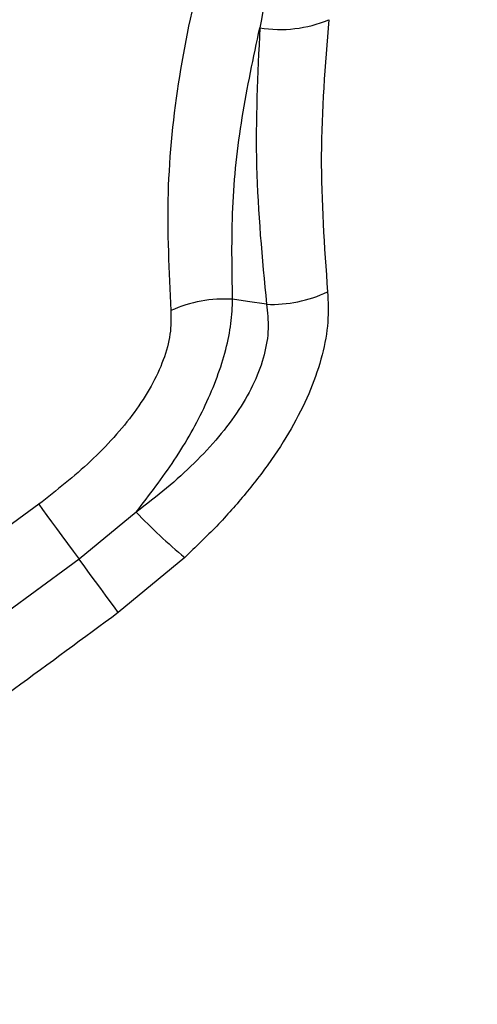
# Model space of a CAD drawing. Units: millimetres. Extents: x -1547 to 22834, y 9084 to 23956.
# Drawn here: x 4093 to 4130, y 15157 to 15236 of the extents above; entities that cross this region are included whole.
import ezdxf

# ---------------------------------------------------------------- set-up
doc = ezdxf.new("R2010")
doc.units = ezdxf.units.MM
doc.header["$LTSCALE"] = 100
doc.linetypes.add('SLD-Continua', pattern=[0])

msp = doc.modelspace()

# ---------------------------------------------------------------- linework, layer by layer
at = {"color": 7, "linetype": 'SLD-Continua', "lineweight": 25}
for p, q in [((4094.782, 15197.059), (4080.009, 15186.234)), ((4102.579, 15196.44), (4098.007, 15192.666)), ((4098.007, 15192.666), (4083.215, 15181.821)), ((4106.47, 15192.808), (4101.138, 15188.399))]:
    msp.add_line(p, q, dxfattribs=at)
at = {"color": 7, "linetype": 'SLD-Continua', "lineweight": 25, "flags": 128}
for points in [[(4113.004, 15213.063), (4111.485, 15213.285), (4110.292, 15213.459)], [(4094.782, 15197.059), (4095.089, 15196.638), (4095.431, 15196.169), (4095.805, 15195.659), (4096.206, 15195.111), (4096.632, 15194.532), (4097.077, 15193.928), (4097.537, 15193.304), (4098.007, 15192.666)], [(4101.138, 15188.399), (4100.833, 15188.818), (4100.496, 15189.279), (4100.132, 15189.778), (4099.742, 15190.31), (4099.33, 15190.87), (4098.902, 15191.453), (4098.459, 15192.053), (4098.007, 15192.666)]]:
    msp.add_lwpolyline(points, dxfattribs=at)
at = {"color": 7, "linetype": 'SLD-Continua', "lineweight": 25}
for centre, radius, start, end in [((4114.101, 15244.989), 9.947, 260.56338, 292.93817), ((4113.433, 15223.44), 10.386, 267.6352, 295.40079), ((4109.616, 15203.219), 10.262, 86.22171, 114.53185), ((4132.725, 15224.832), 41.411, 223.28322, 230.65293)]:
    msp.add_arc(centre, radius, start, end, dxfattribs=at)
for points, knots in [([(4098.47, 15338.663), (4091.174, 15331.859), (4076.59, 15318.258), (4053.71, 15298.899), (4030.156, 15280.358), (4005.897, 15262.733), (3980.985, 15246.061), (3955.503, 15230.283), (3938.061, 15220.616), (3929.335, 15215.78)], [0, 0, 0, 0, 0.142984, 0.285821, 0.428602, 0.571399, 0.71418, 0.857017, 1, 1, 1, 1]), ([(4155.283, 15323.491), (4147.34, 15316.652), (4131.436, 15302.958), (4106.988, 15282.911), (4082.065, 15263.231), (4056.659, 15243.998), (4030.993, 15225.373), (4005.139, 15207.391), (3979.13, 15190.064), (3952.834, 15173.227), (3935.087, 15162.45), (3926.208, 15157.058)], [0, 0, 0, 0, 0.111281, 0.2228, 0.334667, 0.446985, 0.55932, 0.669479, 0.779578, 0.889719, 1, 1, 1, 1]), ([(4049.353, 15228.428), (4058.2, 15234.949), (4075.888, 15247.987), (4101.869, 15268.268), (4118.794, 15282.242), (4127.257, 15289.23)], [0, 0, 0, 0, 0.333417, 0.666658, 1, 1, 1, 1]), ([(4118.379, 15267.611), (4117.003, 15264.59), (4114.243, 15258.528), (4110.714, 15249.52), (4107.832, 15240.453), (4105.869, 15231.284), (4104.888, 15221.984), (4105.199, 15215.699), (4105.355, 15212.555)], [0, 0, 0, 0, 0.164494, 0.330021, 0.496499, 0.663911, 0.831899, 1, 1, 1, 1]), ([(4120.843, 15266.936), (4119.671, 15263.429), (4117.326, 15256.415), (4114.402, 15245.865), (4113.114, 15238.741), (4112.47, 15235.176)], [0, 0, 0, 0, 0.33301, 0.666239, 1, 1, 1, 1]), ([(4117.977, 15235.828), (4117.689, 15232.198), (4117.112, 15224.948), (4117.63, 15217.685), (4117.888, 15214.058)], [0, 0, 0, 0, 0.500747, 1, 1, 1, 1]), ([(4110.292, 15213.459), (4110.245, 15215.9), (4110.153, 15220.779), (4110.936, 15228.031), (4111.958, 15232.794), (4112.47, 15235.176)], [0, 0, 0, 0, 0.333448, 0.666597, 1, 1, 1, 1]), ([(4112.47, 15235.176), (4112.295, 15231.485), (4111.946, 15224.114), (4112.652, 15216.743), (4113.004, 15213.063)], [0, 0, 0, 0, 0.500644, 1, 1, 1, 1]), ([(4117.888, 15214.058), (4117.924, 15213.261), (4117.995, 15211.665), (4117.517, 15209.014), (4116.6, 15206.257), (4115.226, 15203.437), (4113.469, 15200.642), (4111.384, 15197.918), (4109.052, 15195.289), (4107.332, 15193.637), (4106.47, 15192.808)], [0, 0, 0, 0, 0.1235546, 0.2471638, 0.3720346, 0.496552, 0.6224858, 0.747771, 0.8734738, 1, 1, 1, 1]), ([(4102.579, 15196.441), (4103.635, 15197.813), (4105.786, 15200.608), (4107.845, 15204.299), (4109.097, 15207.257), (4109.784, 15209.449), (4110.215, 15211.554), (4110.266, 15212.824), (4110.292, 15213.459)], [0, 0, 0, 0, 0.2386077, 0.4858861, 0.6126852, 0.7417188, 0.8707905, 1, 1, 1, 1]), ([(4113.004, 15213.063), (4113.079, 15212.421), (4113.228, 15211.141), (4112.878, 15209.017), (4112.088, 15206.826), (4110.841, 15204.607), (4109.208, 15202.429), (4107.245, 15200.326), (4105.029, 15198.31), (4103.402, 15197.068), (4102.579, 15196.44)], [0, 0, 0, 0, 0.121167, 0.241422, 0.362919, 0.485111, 0.610529, 0.737526, 0.867245, 1, 1, 1, 1]), ([(4105.355, 15212.555), (4105.363, 15211.936), (4105.38, 15210.7), (4104.815, 15208.623), (4103.831, 15206.502), (4102.468, 15204.407), (4100.815, 15202.396), (4098.339, 15199.85), (4096.204, 15198.175), (4094.782, 15197.059)], [0, 0, 0, 0, 0.127253, 0.253893, 0.37908, 0.504198, 0.627921, 0.752263, 1, 1, 1, 1]), ([(4101.138, 15188.399), (4098.372, 15186.359), (4093.445, 15182.724), (4088.495, 15179.121), (4086.325, 15177.541)], [0, 0, 0, 0, 0.561512, 1, 1, 1, 1])]:
    msp.add_open_spline(points, degree=3, knots=knots, dxfattribs=at)

doc.saveas('drawing.dxf')
